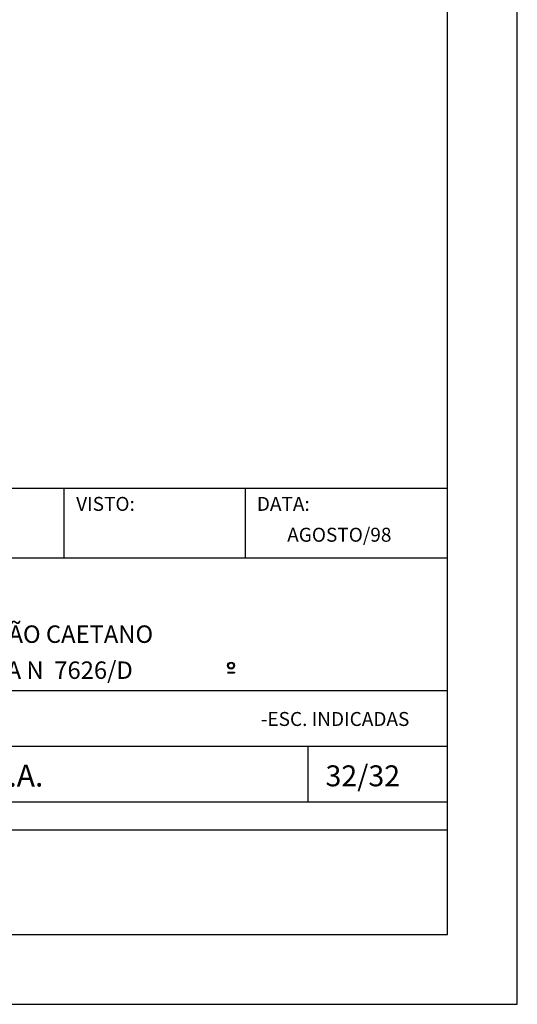
# Model space of a CAD drawing. Extents: x -320 to 1076, y -214 to 93.
# Drawn here: x 1040 to 1076, y -211 to -141 of the extents above; entities that cross this region are included whole.
import ezdxf

# ---------------------------------------------------------------- set-up
doc = ezdxf.new("R2010")
doc.units = 0
doc.header["$MEASUREMENT"] = 0
doc.linetypes.add('LIN0', pattern=[0])
doc.layers.get('0').update_dxf_attribs({"linetype": 'LIN0'})
doc.layers.add('MALHA', color=4, linetype='LIN0')
doc.styles.add('ROMAND', font='romand')

msp = doc.modelspace()

# ---------------------------------------------------------------- linework, layer by layer
at = {"color": 6}
for p, q in [((1071.10253, -206.49392), (1071.10253, 80.50608)), ((891.47753, -174.49392), (1071.10253, -174.49392)), ((673.60253, -206.49392), (1071.10253, -206.49392))]:
    msp.add_line(p, q, dxfattribs=at)
at = {"color": 2}
for p, q in [((1055.32884, -187.68901), (1055.83268, -187.68901)), ((1055.32884, -187.74901), (1055.83268, -187.74901))]:
    msp.add_line(p, q, dxfattribs=at)
for p, q in [((1055.48346, -187.68901), (1055.48346, -187.74901)), ((1055.83268, -187.68901), (1055.83268, -187.74901))]:
    msp.add_line(p, q)
at = {"color": 4}
msp.add_line((1061.10253, -196.99392), (1061.10253, -192.99392), dxfattribs=at)
at = {"color": 2}
msp.add_lwpolyline([(660.10253, -211.49392), (1076.10253, -211.49392), (1076.10253, 85.50608)], dxfattribs=at)
for radius in [0.25, 0.19]:
    msp.add_circle((1055.58076, -187.21899), radius, dxfattribs=at)
at = {"layer": 'MALHA', "color": 4}
for p, q in [((1043.60253, -179.49392), (1043.60253, -174.49392)), ((1056.60253, -179.49392), (1056.60253, -174.49392)), ((983.60253, -179.49392), (1071.10253, -179.49392)), ((983.60253, -188.99392), (1071.10253, -188.99392)), ((891.47753, -192.99392), (1071.10253, -192.99392)), ((891.47753, -196.99392), (1071.10253, -196.99392)), ((891.47753, -198.99392), (1071.10253, -198.99392))]:
    msp.add_line(p, q, dxfattribs=at)

# ---------------------------------------------------------------- texts
at = {"color": 2, "style": 'ROMAND'}
for s, p in [('VISTO:', (1044.47265, -176.13134)), ('DATA:', (1057.42696, -176.13134)), ('AGOSTO/98', (1059.60299, -178.34341)), ('-ESC. INDICADAS', (1057.71226, -191.54697))]:
    msp.add_text(s, height=1, dxfattribs=at).set_placement(p)
at = {"color": 4, "style": 'ROMAND'}
for s, height, p in [(' ENGENHARIA E PESQUISAS TECNOLOGICAS S.A.', 1.575, (993.92563, -195.88948)), ('32/32', 1.5, (1062.35083, -195.87066))]:
    msp.add_text(s, height=height, dxfattribs=at).set_placement(p)
at = {"layer": 'MALHA', "color": 2, "style": 'ROMAND'}
for s, p in [('TRECHO: ENTRE A ESTRADA DO ESPIGÃO E A ESTRADA SÃO CAETANO', (995.30481, -185.59284)), ('RESP. TECNICO: ENG  WOLNEY MOREIRA DA COSTA  CREA N  7626/D', (995.30481, -188.17358))]:
    msp.add_text(s, height=1.25, dxfattribs=at).set_placement(p)

doc.saveas('drawing.dxf')
